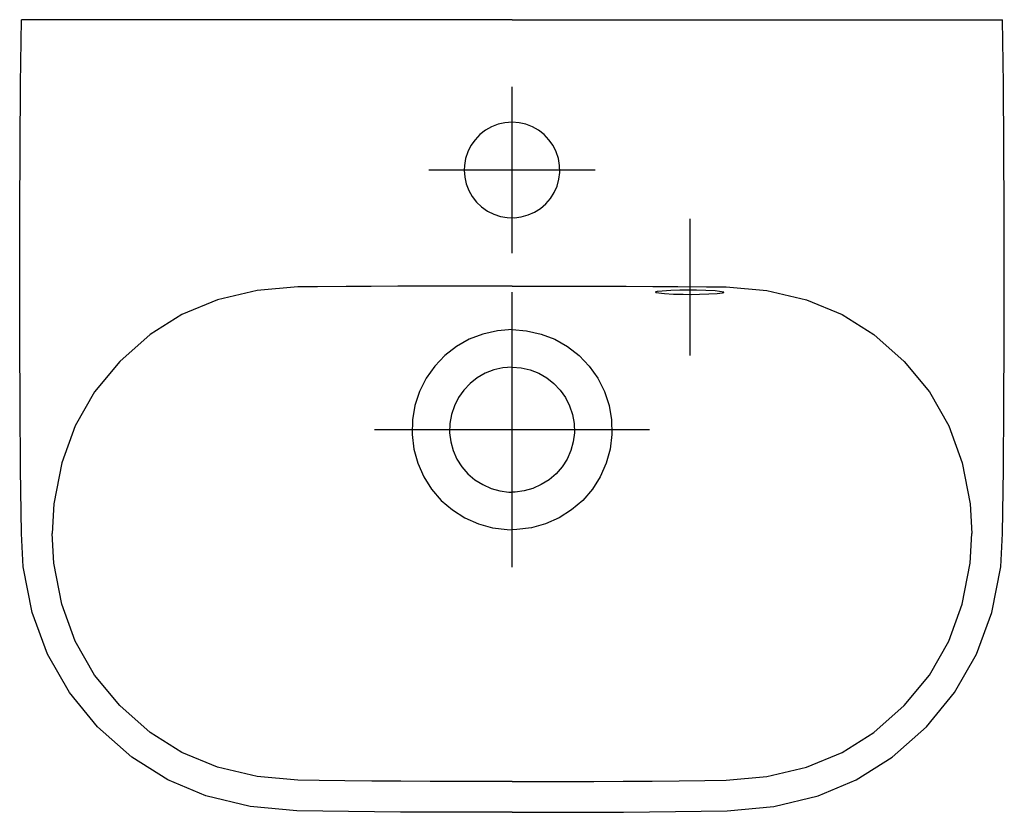
# Model space of a CAD drawing. Extents: x -0.18 to 0.18, y -0.29 to 0.
import ezdxf

# ---------------------------------------------------------------- set-up
doc = ezdxf.new("R2010")
doc.units = 0
doc.layers.get('defpoints').update_dxf_attribs({"color": 140})

msp = doc.modelspace()

# ---------------------------------------------------------------- linework, layer by layer
for points in [[(-0.17942, -0.18801), (-0.17969, -0.16451), (-0.17988, -0.14101), (-0.18, -0.11751), (-0.18003, -0.09401), (-0.17999, -0.0705), (-0.17988, -0.047), (-0.17968, -0.0235), (-0.17941, 0)], [(0, 0), (-0.17941, 0)], [(0, 0), (0.17941, 0)], [(0.17942, -0.18801), (0.17969, -0.16451), (0.17988, -0.14101), (0.18, -0.11751), (0.18003, -0.09401), (0.17999, -0.0705), (0.17988, -0.047), (0.17968, -0.0235), (0.17941, 0)], [(-0.07836, -0.09778), (-0.09316, -0.09907), (-0.10773, -0.1025), (-0.1207, -0.10792), (-0.13228, -0.11519), (-0.14346, -0.12505), (-0.15262, -0.13619), (-0.1597, -0.14857), (-0.16467, -0.1621), (-0.16757, -0.1771), (-0.16818, -0.188)], [(0, -0.09744), (-0.01109, -0.09745), (-0.02166, -0.09746), (-0.03184, -0.09748), (-0.04174, -0.09752), (-0.05147, -0.09756), (-0.0607, -0.09762), (-0.07111, -0.0977), (-0.07838, -0.09777)], [(0, -0.09744), (0.01109, -0.09745), (0.02166, -0.09746), (0.03184, -0.09748), (0.04174, -0.09752), (0.05147, -0.09756), (0.0607, -0.09762), (0.07111, -0.0977), (0.07838, -0.09777)], [(0.07836, -0.09778), (0.09316, -0.09907), (0.10773, -0.1025), (0.1207, -0.10792), (0.13228, -0.11519), (0.14346, -0.12505), (0.15262, -0.13619), (0.1597, -0.14857), (0.16467, -0.1621), (0.16757, -0.1771), (0.16818, -0.188)], [(0, -0.1134), (-0.00536, -0.11381), (-0.01061, -0.11501), (-0.01563, -0.11695), (-0.02033, -0.11959), (-0.02458, -0.12289), (-0.02828, -0.12678), (-0.03136, -0.13119), (-0.03378, -0.13601), (-0.03548, -0.14112), (-0.03642, -0.14642), (-0.03655, -0.15179), (-0.03588, -0.15713), (-0.03442, -0.16231), (-0.03224, -0.16724), (-0.02938, -0.1718), (-0.02588, -0.17588), (-0.0218, -0.17938), (-0.01724, -0.18224), (-0.01231, -0.18442), (-0.00713, -0.18588), (-0.00179, -0.18655), (0, -0.1866)], [(0, -0.1134), (0.00536, -0.11381), (0.01061, -0.11501), (0.01563, -0.11695), (0.02033, -0.11959), (0.02458, -0.12289), (0.02828, -0.12678), (0.03136, -0.13119), (0.03378, -0.13601), (0.03548, -0.14112), (0.03642, -0.14642), (0.03655, -0.15179), (0.03588, -0.15713), (0.03442, -0.16231), (0.03224, -0.16724), (0.02938, -0.1718), (0.02588, -0.17588), (0.0218, -0.17938), (0.01724, -0.18224), (0.01231, -0.18442), (0.00713, -0.18588), (0.00179, -0.18655), (0, -0.1866)], [(0, -0.12716), (-0.00334, -0.12741), (-0.00662, -0.12816), (-0.00976, -0.12938), (-0.01269, -0.13102), (-0.01534, -0.13308), (-0.01765, -0.13551), (-0.01957, -0.13826), (-0.02107, -0.14127), (-0.02214, -0.14446), (-0.02272, -0.14777), (-0.02281, -0.15112), (-0.0224, -0.15445), (-0.0215, -0.15768), (-0.02014, -0.16076), (-0.01835, -0.1636), (-0.01615, -0.16615), (-0.01359, -0.16833), (-0.01072, -0.17012), (-0.00763, -0.17148), (-0.0044, -0.17239), (-0.0011, -0.17281), (0, -0.17284)], [(0, -0.12716), (0.00334, -0.12741), (0.00662, -0.12816), (0.00976, -0.12938), (0.01269, -0.13102), (0.01534, -0.13308), (0.01765, -0.13551), (0.01957, -0.13826), (0.02107, -0.14127), (0.02214, -0.14446), (0.02272, -0.14777), (0.02281, -0.15112), (0.0224, -0.15445), (0.0215, -0.15768), (0.02014, -0.16076), (0.01835, -0.1636), (0.01615, -0.16615), (0.01359, -0.16833), (0.01072, -0.17012), (0.00763, -0.17148), (0.0044, -0.17239), (0.0011, -0.17281), (0, -0.17284)], [(-0.07865, -0.28947), (-0.09574, -0.28791), (-0.11195, -0.28395), (-0.12588, -0.27806), (-0.139, -0.26983), (-0.15154, -0.25878), (-0.16186, -0.24622), (-0.16989, -0.23217), (-0.17549, -0.21693), (-0.17873, -0.20017), (-0.17941, -0.18802)], [(-0.07836, -0.27823), (-0.09316, -0.27693), (-0.10773, -0.2735), (-0.1207, -0.26809), (-0.13228, -0.26082), (-0.14346, -0.25096), (-0.15262, -0.23982), (-0.1597, -0.22743), (-0.16467, -0.2139), (-0.16757, -0.1989), (-0.16818, -0.188)], [(0.07836, -0.27823), (0.09316, -0.27693), (0.10773, -0.2735), (0.1207, -0.26809), (0.13228, -0.26082), (0.14346, -0.25096), (0.15262, -0.23982), (0.1597, -0.22743), (0.16467, -0.2139), (0.16757, -0.1989), (0.16818, -0.188)], [(0.07865, -0.28947), (0.09574, -0.28791), (0.11195, -0.28395), (0.12588, -0.27806), (0.139, -0.26983), (0.15154, -0.25878), (0.16186, -0.24622), (0.16989, -0.23217), (0.17549, -0.21693), (0.17873, -0.20017), (0.17941, -0.18802)], [(0, -0.27875), (-0.00959, -0.27875), (-0.01881, -0.27873), (-0.0299, -0.2787), (-0.04065, -0.27864), (-0.05123, -0.27856), (-0.06116, -0.27846), (-0.07054, -0.27834), (-0.07836, -0.27823)], [(0, -0.27875), (0.00959, -0.27875), (0.01881, -0.27873), (0.0299, -0.2787), (0.04065, -0.27864), (0.05123, -0.27856), (0.06116, -0.27846), (0.07054, -0.27834), (0.07836, -0.27823)], [(0, -0.29), (-0.01078, -0.28999), (-0.02109, -0.28997), (-0.03103, -0.28994), (-0.04072, -0.28989), (-0.05027, -0.28981), (-0.05975, -0.28972), (-0.06921, -0.28961), (-0.07866, -0.28947)], [(0, -0.29), (0.01078, -0.28999), (0.02109, -0.28997), (0.03103, -0.28994), (0.04072, -0.28989), (0.05027, -0.28981), (0.05975, -0.28972), (0.06921, -0.28961), (0.07866, -0.28947)]]:
    msp.add_lwpolyline(points)
for points in [[(-0.0175, -0.055), (-0.0173, -0.05756), (-0.01673, -0.06007), (-0.0158, -0.06248), (-0.01454, -0.06472), (-0.01296, -0.06675), (-0.0111, -0.06852), (-0.00899, -0.07), (-0.00669, -0.07115), (-0.00424, -0.07196), (-0.00171, -0.07241), (0.00086, -0.07248), (0.00341, -0.07215), (0.00589, -0.07146), (0.00824, -0.07042), (0.01042, -0.06905), (0.01237, -0.06737), (0.01405, -0.06542), (0.01542, -0.06324), (0.01646, -0.06089), (0.01715, -0.05841), (0.01748, -0.05586), (0.01741, -0.05329), (0.01696, -0.05076), (0.01615, -0.04831), (0.015, -0.04601), (0.01352, -0.0439), (0.01175, -0.04204), (0.00972, -0.04046), (0.00748, -0.0392), (0.00507, -0.03827), (0.00256, -0.0377), (0, -0.0375), (-0.00256, -0.0377), (-0.00507, -0.03827), (-0.00748, -0.0392), (-0.00972, -0.04046), (-0.01175, -0.04204), (-0.01352, -0.0439), (-0.015, -0.04601), (-0.01615, -0.04831), (-0.01696, -0.05076), (-0.01741, -0.05329)], [(0.0525, -0.09972), (0.05264, -0.09984), (0.05574, -0.10024), (0.05911, -0.1004), (0.06257, -0.10047), (0.06561, -0.10049), (0.06862, -0.10046), (0.07194, -0.10036), (0.07503, -0.10018), (0.07695, -0.09995), (0.07725, -0.09987), (0.07736, -0.09984), (0.07748, -0.09976), (0.07744, -0.09965), (0.07426, -0.09921), (0.07089, -0.09905), (0.06743, -0.09898), (0.06439, -0.09896), (0.06138, -0.09899), (0.05806, -0.09909), (0.05497, -0.09927), (0.05305, -0.0995), (0.05275, -0.09958), (0.05264, -0.09961), (0.05252, -0.09969)]]:
    msp.add_lwpolyline(points, close=True)
at = {"layer": 'defpoints'}
for p, q in [((0, -0.08545), (0, -0.02455)), ((0.03045, -0.055), (-0.03045, -0.055)), ((0.065, -0.07288), (0.065, -0.12285)), ((0, -0.2003), (0, -0.0997)), ((-0.0503, -0.15), (0.0503, -0.15))]:
    msp.add_line(p, q, dxfattribs=at)

doc.saveas('drawing.dxf')
